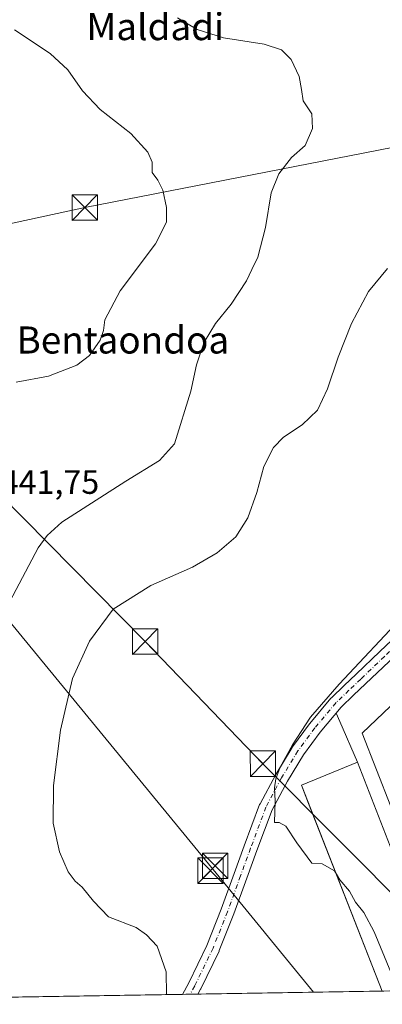
# Model space of a CAD drawing. Units: metres. Extents: x 610711 to 614156, y 4738574 to 4740945.
# Drawn here: x 610880 to 610988, y 4738574 to 4738866 of the extents above; entities that cross this region are included whole.
import ezdxf
from ezdxf.enums import TextEntityAlignment as Align

# ---------------------------------------------------------------- set-up
doc = ezdxf.new("R2010")
doc.units = ezdxf.units.M
doc.header["$MEASUREMENT"] = 0
doc.linetypes.add('DGN Style 4', pattern=[2.6384748266838614, 1.318413404963828, -0.6592067024819142, 0.001648016756204785, -0.6592067024819142])
for name, color, linetype, lineweight in [('Carretera de calzada única Cxs', 7, 'Continuous', 13), ('Carretera de calzada única eje', 7, 'DGN Style 4', 0), ('Comarca CxS', 21, 'Continuous', 0), ('Comunidad Autónoma CxS', 142, 'Continuous', 0), ('Cultivos herbáceos CxS', 92, 'Continuous', 0), ('Curva de nivel normal', 30, 'Continuous', 0), ('Edificación industrial Cxs', 135, 'Continuous', 13), ('Entidad de ámbito territorial CxS', 92, 'Continuous', 0), ('Instalación deportiva CxS', 7, 'Continuous', 0), ('Municipio CxS', 4, 'Continuous', 0), ('Núcleo urbano CxS', 7, 'Continuous', 0), ('Provincia CxS', 1, 'Continuous', 0), ('Recinto industrial CxS', 135, 'Continuous', 0), ('Rótulo de punto de cota en terreno', 7, 'Continuous', 0), ('Tendido', 6, 'Continuous', 0), ('Texto cartográfico', 7, 'Continuous', 0), ('Torre de tendido puntual', 7, 'Continuous', 0)]:
    doc.layers.add(name, color=color, linetype=linetype, lineweight=lineweight)
doc.styles.add('Style-Arial', font='txt')

# ---------------------------------------------------------------- blocks, each defined once
blk = doc.blocks.new('*U28')
at = {"layer": 'Cultivos herbáceos CxS', "color": 92, "linetype": 'Continuous', "lineweight": 0}
blk.add_polyline3d([(610989.6387, 4738675.8411, 430.1540999999997), (610982.6277000001, 4738669.1501, 429.9133000000002), (610979.1076999997, 4738665.8201, 430.1025999999983), (610975.3815000001, 4738662.265100001, 430.144100000005), (610973.9396000003, 4738660.547300001, 430.186600000001), (610975.0059000002, 4738658.074100001, 429.9563000000053), (610980.2200999996, 4738645.9801, 429.4330000000046), (610963.6801000005, 4738639.1801, 430.3359999999957), (610965.7925000006, 4738633.8038, 430.289300000004), (610987.6009000001, 4738578.298400001, 430.9517999999953), (610748.0199999996, 4738574.390000001, 449.2409999999945)], dxfattribs=at)
blk = doc.blocks.new('5TTEND')
at = {"layer": 'Instalación deportiva CxS', "color": 7, "linetype": 'Continuous', "lineweight": 0}
for p, q in [((-0.375, 0.3754), (0.375, -0.3746)), ((0.3720000000000001, 0.3784000000000001), (-0.3720000000000001, -0.3776))]:
    blk.add_line(p, q, dxfattribs=at)
at = {"layer": 'Instalación deportiva CxS', "color": 7, "linetype": 'Continuous', "lineweight": 0, "flags": 128}
blk.add_lwpolyline([(-0.375, -0.3746), (0.375, -0.3746), (0.375, 0.3754), (-0.375, 0.3754), (-0.3720000000000001, -0.3776)], dxfattribs=at)

msp = doc.modelspace()

# ---------------------------------------------------------------- linework, layer by layer
at = {"layer": 'Carretera de calzada única Cxs', "color": 7, "linetype": 'Continuous', "lineweight": 13, "extrusion": (0.07440564658448359, 0.001213724041756005, 0.9972273194363939), "elevation": 51641.48346913471, "flags": 128}
msp.add_lwpolyline([(4727982.719384432, -686198.0381093748), (4727982.719384431, -686193.4207945517)], dxfattribs=at)
at = {"layer": 'Carretera de calzada única Cxs', "color": 7, "linetype": 'Continuous', "lineweight": 13}
for points in [[(610989.6387, 4738675.8411, 430.2451000000001), (610982.6277000001, 4738669.1501, 429.9658999999957), (610979.1076999997, 4738665.8201, 429.9388000000035), (610975.3815000001, 4738662.265100001, 429.9486999999936), (610969.2197000004, 4738654.9243, 430.1968000000052), (610964.2827000003, 4738648.2335, 430.3815000000032), (610959.5295000002, 4738640.4199, 430.7856000000029), (610954.9877000004, 4738631.920499999, 430.7307000000001), (610950.4738999996, 4738619.883500001, 431.3119000000006), (610947.5011, 4738611.6917, 431.7501000000047), (610943.6643000003, 4738601.1075, 432.5154000000039), (610939.3426999999, 4738590.267700001, 433.4848999999958), (610939.2843000004, 4738590.135299999, 433.4955999999948), (610933.8602999998, 4738578.956700001, 434.4174999999959), (610933.8142999997, 4738578.867500001, 434.4223999999958), (610933.0131999999, 4738577.4078, 434.497000000003), (610928.4093000004, 4738577.332699999, 434.8405999999959), (610930.2834999999, 4738580.7479, 434.584600000002), (610935.6539000003, 4738591.816500001, 433.5678999999946), (610939.9149000002, 4738602.501700001, 432.7054000000062), (610943.7407000001, 4738613.055500001, 431.9940999999963), (610946.7200999996, 4738621.2653, 431.5619000000006), (610951.2889, 4738633.448899999, 431.0681000000041), (610951.3975000001, 4738633.689099999, 431.0627999999998), (610956.0277000006, 4738642.3543, 431.0331000000006), (610956.0597000001, 4738642.411699999, 431.0293999999994), (610960.9117000002, 4738650.388699999, 430.8279999999941), (610961.0110999999, 4738650.536699999, 430.8163000000059), (610966.0380999995, 4738657.3497, 430.616599999994), (610966.1155000003, 4738657.447899999, 430.6071999999986), (610972.3898999998, 4738664.922499999, 430.6261999999988), (610972.5431000004, 4738665.085700001, 430.6306000000041), (610976.3525, 4738668.719900001, 430.522299999997), (610979.8724999996, 4738672.049900001, 430.5335000000051), (610986.8815000001, 4738678.7389, 430.3527000000031), (610990.3803000003, 4738682.0579, 430.3439000000071)], [(610928.4093000004, 4738577.332699999, 434.8405999999959), (610930.2834999999, 4738580.7479, 434.584600000002), (610935.6539000003, 4738591.816500001, 433.5678999999946), (610939.9149000002, 4738602.501700001, 432.7054000000062), (610943.7407000001, 4738613.055500001, 431.9940999999963), (610946.7200999996, 4738621.2653, 431.5619000000006), (610951.2889, 4738633.448899999, 431.0681000000041), (610951.3975000001, 4738633.689099999, 431.0627999999998), (610956.0277000006, 4738642.3543, 431.0331000000006), (610956.0597000001, 4738642.411699999, 431.0293999999994), (610960.9117000002, 4738650.388699999, 430.8279999999941), (610961.0110999999, 4738650.536699999, 430.8163000000059), (610966.0380999995, 4738657.3497, 430.616599999994), (610966.1155000003, 4738657.447899999, 430.6071999999986), (610972.3898999998, 4738664.922499999, 430.6261999999988), (610972.5431000004, 4738665.085700001, 430.6306000000041), (610976.3525, 4738668.719900001, 430.522299999997), (610979.8724999996, 4738672.049900001, 430.5335000000051), (610986.8815000001, 4738678.7389, 430.3527000000031), (610990.3803000003, 4738682.0579, 430.3439000000071)], [(610993.2259999998, 4738679.244700001, 430.071299999996), (610993.1397000002, 4738679.1621, 430.0823999999994), (610989.6387, 4738675.8411, 430.2451000000001), (610982.6277000001, 4738669.1501, 429.9658999999957), (610979.1076999997, 4738665.8201, 429.9388000000035), (610975.3815000001, 4738662.265100001, 429.9486999999936), (610969.2197000004, 4738654.9243, 430.1968000000052), (610964.2827000003, 4738648.2335, 430.3815000000032), (610959.5295000002, 4738640.4199, 430.7856000000029), (610954.9877000004, 4738631.920499999, 430.7307000000001), (610950.4738999996, 4738619.883500001, 431.3119000000006), (610947.5011, 4738611.6917, 431.7501000000047), (610943.6643000003, 4738601.1075, 432.5154000000039), (610939.3426999999, 4738590.267700001, 433.4848999999958), (610939.2843000004, 4738590.135299999, 433.4955999999948), (610933.8602999998, 4738578.956700001, 434.4174999999959), (610933.8142999997, 4738578.867500001, 434.4223999999958), (610933.0131999999, 4738577.4078, 434.497000000003)]]:
    msp.add_polyline3d(points, dxfattribs=at)
at = {"layer": 'Carretera de calzada única eje', "color": 7, "linetype": 'DGN Style 4', "lineweight": 0}
msp.add_polyline3d([(611002.2600999996, 4738690.630100001, 429.7455000000046), (610998.7600999996, 4738687.290100001, 429.7839999999997), (610995.2600999996, 4738683.960100001, 429.949099999998), (610991.7600999996, 4738680.610099999, 430.1294000000053), (610988.2600999996, 4738677.290100001, 430.0525000000052), (610981.2500999998, 4738670.600099999, 430.1515000000073), (610977.7301000003, 4738667.270099999, 429.9980000000069), (610973.9216999998, 4738663.636700001, 430.2136000000028), (610967.6475000001, 4738656.1623, 430.2617999999929), (610962.6205000002, 4738649.349099999, 430.4523999999947), (610957.7917, 4738641.411699999, 430.6564000000071), (610953.1615000004, 4738632.7465, 430.8589999999967), (610948.5975000003, 4738620.5757, 431.4026000000013), (610945.6209000006, 4738612.373500001, 431.851999999999), (610941.7845000001, 4738601.790300001, 432.5288), (610937.4848999997, 4738591.008500001, 433.3842000000004), (610932.0608999999, 4738579.829700001, 434.3974000000017), (610930.7111999998, 4738577.370300001, 434.6425000000018)], dxfattribs=at)
at = {"layer": 'Comarca CxS', "color": 21, "linetype": 'Continuous', "lineweight": 0, "flags": 128}
msp.add_lwpolyline([(611563.904241889, 4738587.699625789), (610748.0200008402, 4738574.389982584), (610738.1610316581, 4739188.483777364), (610710.8800008404, 4740887.75998256), (613927.4550181447, 4740940.240883731), (614117.4000008659, 4740943.33998256), (614131.2873355463, 4740104.53046415), (614155.4197925214, 4738646.904859244), (614155.7000008657, 4738629.979982583), (612414.5395546639, 4738601.576168492)], close=True, dxfattribs=at)
at = {"layer": 'Comunidad Autónoma CxS', "color": 142, "linetype": 'Continuous', "lineweight": 0, "flags": 128}
msp.add_lwpolyline([(611563.904241889, 4738587.699625789), (610748.0200008402, 4738574.389982584), (610738.1610316581, 4739188.483777364), (610710.8800008404, 4740887.75998256), (613927.4550181447, 4740940.240883731), (614117.4000008659, 4740943.33998256), (614131.2873355463, 4740104.53046415), (614155.4197925214, 4738646.904859244), (614155.7000008657, 4738629.979982583), (612414.5395546639, 4738601.576168492)], close=True, dxfattribs=at)
at = {"layer": 'Cultivos herbáceos CxS', "color": 92, "linetype": 'Continuous', "lineweight": 0, "extrusion": (0.06399604799874573, 0.001044099398901652, 0.9979496057902862), "elevation": 44478.40675936776, "flags": 128}
msp.add_lwpolyline([(4727980.790754642, -686767.5281385118), (4727980.790754643, -686712.8211029095)], dxfattribs=at)
at = {"layer": 'Cultivos herbáceos CxS', "color": 92, "linetype": 'Continuous', "lineweight": 0, "extrusion": (0.07928411431267968, 0.001293365865191751, 0.9968512208059901), "elevation": 54999.15263890666, "flags": 128}
msp.add_lwpolyline([(4727982.172701607, -685936.2333498355), (4727982.172701607, -685755.2501731614)], dxfattribs=at)
at = {"layer": 'Cultivos herbáceos CxS', "color": 92, "linetype": 'Continuous', "lineweight": 0, "extrusion": (0.1075584597904269, 0.00175222312318729, 0.9941972175789057), "elevation": 74445.9299478445, "flags": 128}
msp.add_lwpolyline([(4727997.417317141, -683995.7905778936), (4727997.417317141, -683993.47493529)], dxfattribs=at)
at = {"layer": 'Cultivos herbáceos CxS', "color": 92, "linetype": 'Continuous', "lineweight": 0, "extrusion": (0.08120348523933295, 0.00132634708206737, 0.9966966613711532), "elevation": 56327.90639122497, "flags": 128}
msp.add_lwpolyline([(4727968.019844967, -685930.5761990165), (4727968.019844967, -685928.2662614589)], dxfattribs=at)
at = {"layer": 'Cultivos herbáceos CxS', "color": 92, "linetype": 'Continuous', "lineweight": 0}
msp.add_polyline3d([(610989.6387, 4738675.8411, 430.1540999999997), (610982.6277000001, 4738669.1501, 429.9133000000002), (610979.1076999997, 4738665.8201, 430.1025999999983), (610975.3815000001, 4738662.265100001, 430.144100000005), (610973.9396000003, 4738660.547300001, 430.186600000001), (610975.0059000002, 4738658.074100001, 429.9563000000053), (610980.2200999996, 4738645.9801, 429.4330000000046), (610963.6801000005, 4738639.1801, 430.3359999999957), (610965.7925000006, 4738633.8038, 430.289300000004), (610987.6007000003, 4738578.298900001, 430.9517999999953), (610987.6009000001, 4738578.298400001, 430.9517999999953)], dxfattribs=at)
at = {"layer": 'Curva de nivel normal', "color": 30, "linetype": 'Continuous', "lineweight": 0, "flags": 128}
for points, elevation in [([(610877.29, 4738693.5601), (610885.6799999997, 4738709.450099999), (610888.3399999999, 4738713.0601), (610892.7000000002, 4738717.050100001), (610911.6900000004, 4738729.110099999), (610921.6299999999, 4738735.200099999), (610926.0300000003, 4738740.1501), (610930.9299999997, 4738755.780099999), (610932.6299999999, 4738763.5601), (610934.8700000001, 4738770.2501), (610938.2300000006, 4738775.770099999), (610942.8399999999, 4738781.540100001), (610947.4100000003, 4738788.370100001), (610948.9500000002, 4738791.790100001), (610950.7699999996, 4738795.440099999), (610952.9800000006, 4738804.200099999), (610954.6600000003, 4738814.450099999), (610956.9500000002, 4738820.050100001), (610960.7599999999, 4738824.850099999), (610964.7800000003, 4738828.380100001), (610966.8899999997, 4738833.450099999), (610966.7599999999, 4738837.780099999), (610964.1299999999, 4738841.640100001), (610963.6900000004, 4738845.0101), (610962.9600000001, 4738848.8201), (610960.6500000004, 4738853.840100001), (610957.7999999998, 4738856.7601), (610952.6200000001, 4738858.4301), (610940.6200000001, 4738860.270099999), (610932.7599999999, 4738862.780099999), (610926.9400000004, 4738866.200099999)], 440), ([(610879.1900000004, 4738758.4301), (610888.79, 4738760.2401), (610897.1600000003, 4738763.420100001), (610900.9600000001, 4738766.270099999), (610904.1200000001, 4738770.880100001), (610905.0800000001, 4738773.7401), (610905.4199999999, 4738776.840100001), (610910.0300000003, 4738785.440099999), (610920.4800000006, 4738799.360099999), (610923.7400000002, 4738805.7601), (610923.75, 4738810.110099999), (610922.6200000001, 4738815.210100001), (610921.1100000005, 4738818.210100001), (610919.5, 4738820.420100001), (610919.4600000001, 4738823.520099999), (610918.2300000006, 4738826.4801), (610913.1799999997, 4738831.9301), (610904.0300000003, 4738839.120100001), (610898.8700000001, 4738844.620100001), (610894.5199999996, 4738850.8101), (610889.2999999998, 4738855.610099999), (610878.6699999999, 4738862.6501)], 445), ([(610989.1600000003, 4738792.0801), (610983.5, 4738785.2301), (610978.5099999999, 4738775.780099999), (610974.5099999999, 4738765.780099999), (610971.4100000003, 4738756.450099999), (610968.3899999997, 4738750.110099999), (610963.8499999996, 4738745.780099999), (610958.2999999998, 4738742.110099999), (610955.4000000004, 4738739.110099999), (610952.5599999996, 4738733.450099999), (610950.4800000006, 4738725.780099999), (610947.7999999998, 4738718.2601), (610944.2199999997, 4738712.710100001), (610938.6900000004, 4738707.970100001), (610931.3600000005, 4738703.720100001), (610919.0800000001, 4738698.3201), (610907.9000000004, 4738691.2401), (610900.9100000003, 4738681.780099999), (610895.9199999999, 4738670.780099999), (610892.3399999999, 4738655.450099999), (610890.2100000001, 4738639.120100001), (610890.1600000003, 4738627.9901), (610892.0300000003, 4738619.4801), (610894.5599999996, 4738613.620100001), (610896.6600000003, 4738610.8301), (610898.7699999996, 4738609.0001), (610902.0999999996, 4738604.860099999), (610906.5300000003, 4738600.300100001), (610914.6900000004, 4738597.090100001), (610917.8300000001, 4738594.970100001), (610920.9000000004, 4738591.550100001), (610923.6299999999, 4738584.0001), (610923.6895000003, 4738577.255899999)], 435), ([(610974.0225999998, 4738612.856899999), (610973.4199999999, 4738613.870100001), (610969.7699999996, 4738615.960100001), (610966.7300000006, 4738616.1601), (610962.29, 4738622.120100001), (610959.0700000003, 4738627.0801), (610957.04, 4738628.130100001), (610955.7300000006, 4738628.130100001), (610955.8700000001, 4738634.5701), (610955.6600000003, 4738638.420100001), (610956.0700000003, 4738641.130100001), (610957.3600000005, 4738644.5101), (610961.0199999996, 4738651.140100001), (610966.3799999999, 4738659.290100001), (610974.8200000003, 4738669.110099999), (610994.25, 4738689.780099999)], 430), ([(610992.6014, 4738578.379899999), (610990.1100000005, 4738583.890100001), (610985.1900000004, 4738595.790100001), (610982.0800000001, 4738601.5701), (610979.6699999999, 4738604.5801), (610977.8799999999, 4738607.850099999), (610974.9900000002, 4738611.2301), (610974.0225999998, 4738612.856899999)], 430)]:
    msp.add_lwpolyline(points, dxfattribs=dict(at, elevation=elevation))
at = {"layer": 'Edificación industrial Cxs', "color": 135, "linetype": 'Continuous', "lineweight": 13, "extrusion": (0.01357143297896349, 0.03135350597369988, 0.9994162165334595), "elevation": 157297.5890014784, "flags": 128}
msp.add_lwpolyline([(1321597.101140557, -4588692.788289418), (1321654.417647551, -4588750.701881671), (1321644.301116553, -4588774.545211426)], dxfattribs=at)
at = {"layer": 'Edificación industrial Cxs', "color": 135, "linetype": 'Continuous', "lineweight": 13, "extrusion": (0.002242273950895991, 3.656803253040124e-05, 0.9999974854319925), "elevation": 1975.980378905953, "flags": 128}
msp.add_lwpolyline([(611003.9989555926, 4738578.537610548), (610985.094608044, 4738578.229310549)], dxfattribs=at)
at = {"layer": 'Edificación industrial Cxs', "color": 135, "linetype": 'Continuous', "lineweight": 13}
msp.add_polyline3d([(610987.6008000001, 4738578.298400001, 432.6993999999977), (610963.6801000005, 4738639.1801, 431.7102000000014), (610980.2200999996, 4738645.9801, 432.0752999999968), (611006.5050999997, 4738578.606699999, 432.6570000000065)], dxfattribs=at)
for points in [[(611036.8441000005, 4738579.101600001, 434.4888999999966), (611011.2885999996, 4738578.684800001, 434.4888999999966), (610981.6801000005, 4738654.5701, 434.4888999999966), (611000.4301000005, 4738672.420100001, 434.4888999999966)], [(611006.5050999997, 4738578.606699999, 432.6993999999977), (610987.6009000001, 4738578.2985, 432.6993999999977), (610963.6801000005, 4738639.1801, 432.6993999999977), (610980.2200999996, 4738645.9801, 432.6993999999977)]]:
    msp.add_3dface(points, dxfattribs=at)
at = {"layer": 'Entidad de ámbito territorial CxS', "color": 92, "linetype": 'Continuous', "lineweight": 0, "flags": 128}
msp.add_lwpolyline([(611563.904241889, 4738587.699625789), (610748.0200008402, 4738574.389982584), (610738.1610316581, 4739188.483777364)], dxfattribs=at)
at = {"layer": 'Municipio CxS', "color": 4, "linetype": 'Continuous', "lineweight": 0, "flags": 128}
msp.add_lwpolyline([(611563.904241889, 4738587.699625789), (610748.0200008402, 4738574.389982584), (610738.1610316581, 4739188.483777364)], dxfattribs=at)
at = {"layer": 'Núcleo urbano CxS', "color": 7, "linetype": 'Continuous', "lineweight": 0, "extrusion": (0.1063458196887988, 0.001734898975976468, 0.9943276908344959), "elevation": 73625.43917240202, "flags": 128}
msp.add_lwpolyline([(4727981.693353844, -684269.499609011), (4727981.693353844, -684250.4849364974)], dxfattribs=at)
at = {"layer": 'Núcleo urbano CxS', "color": 7, "linetype": 'Continuous', "lineweight": 0}
for points in [[(610987.6009000001, 4738578.298400001, 430.9517999999953), (610965.7925000006, 4738633.8038, 430.289300000004), (610963.6801000005, 4738639.1801, 430.3359999999957), (610980.2200999996, 4738645.9801, 429.4330000000046), (610975.0059000002, 4738658.074100001, 429.9563000000053), (610973.9396000003, 4738660.547300001, 430.186600000001), (610975.3815000001, 4738662.265100001, 430.144100000005), (610979.1076999997, 4738665.8201, 430.1025999999983), (610982.6277000001, 4738669.1501, 429.9133000000002), (610989.6387, 4738675.8411, 430.1540999999997)], [(610989.6387, 4738675.8411, 430.1540999999997), (610982.6277000001, 4738669.1501, 429.9133000000002), (610979.1076999997, 4738665.8201, 430.1025999999983), (610975.3815000001, 4738662.265100001, 430.144100000005), (610973.9396000003, 4738660.547300001, 430.186600000001), (610975.0059000002, 4738658.074100001, 429.9563000000053), (610980.2200999996, 4738645.9801, 429.4330000000046), (610963.6801000005, 4738639.1801, 430.3359999999957), (610965.7925000006, 4738633.8038, 430.289300000004), (610987.6007000003, 4738578.298900001, 430.9517999999953), (610987.6009000001, 4738578.298400001, 430.9517999999953)]]:
    msp.add_polyline3d(points, dxfattribs=at)
at = {"layer": 'Provincia CxS', "color": 1, "linetype": 'Continuous', "lineweight": 0, "flags": 128}
msp.add_lwpolyline([(611563.904241889, 4738587.699625789), (610748.0200008402, 4738574.389982584), (610738.1610316581, 4739188.483777364), (610710.8800008404, 4740887.75998256), (613927.4550181447, 4740940.240883731), (614117.4000008659, 4740943.33998256), (614131.2873355463, 4740104.53046415), (614155.4197925214, 4738646.904859244), (614155.7000008657, 4738629.979982583), (612414.5395546639, 4738601.576168492)], close=True, dxfattribs=at)
at = {"layer": 'Recinto industrial CxS', "color": 135, "linetype": 'Continuous', "lineweight": 0, "extrusion": (0.9182883876066792, 0.3959121582866597, 1.036939926435121e-05), "elevation": 2437143.602993358, "flags": 128}
msp.add_lwpolyline([(4109549.079115591, 406.80358493787), (4109562.249260528, 404.6498849377589), (4109564.942532501, 404.7422849377579)], dxfattribs=at)
at = {"layer": 'Recinto industrial CxS', "color": 135, "linetype": 'Continuous', "lineweight": 0, "extrusion": (0.002242273564061884, 3.657988740444873e-05, 0.9999974854324264), "elevation": 1976.036317804189, "flags": 128}
msp.add_lwpolyline([(611003.9989562898, 4738578.537687133), (610985.0946087413, 4738578.229287134)], dxfattribs=at)
at = {"layer": 'Recinto industrial CxS', "color": 135, "linetype": 'Continuous', "lineweight": 0}
for points in [[(610973.9396000003, 4738660.547300001, 430.0139999999956), (610975.3815000001, 4738662.265100001, 429.9486999999936), (610979.1076999997, 4738665.8201, 429.9388000000035), (610982.6277000001, 4738669.1501, 429.9658999999957), (610989.6387, 4738675.8411, 430.2451000000001), (610993.1397000002, 4738679.1621, 430.0823999999994), (610993.2259999998, 4738679.244700001, 430.071299999996)], [(610987.6009000001, 4738578.2985, 432.6993999999977), (610965.7925000006, 4738633.8038, 432.4082999999956), (610963.6801000005, 4738639.1801, 431.7102000000014), (610980.2200999996, 4738645.9801, 432.0752999999968), (610975.0059000002, 4738658.074100001, 429.9216000000015), (610973.9396000003, 4738660.547300001, 430.0139999999956), (610975.3815000001, 4738662.265100001, 429.9486999999936), (610979.1076999997, 4738665.8201, 429.9388000000035), (610982.6277000001, 4738669.1501, 429.9658999999957), (610989.6387, 4738675.8411, 430.2451000000001)], [(610987.6008000001, 4738578.298400001, 432.6993999999977), (610965.7925000006, 4738633.8038, 432.4082999999956), (610963.6801000005, 4738639.1801, 431.7102000000014), (610980.2200999996, 4738645.9801, 432.0752999999968)]]:
    msp.add_polyline3d(points, dxfattribs=at)
at = {"layer": 'Tendido', "color": 6, "linetype": 'Continuous', "lineweight": 0, "extrusion": (0.1616810132551598, -0.3475277499277264, 0.9236253098432051), "elevation": -1547682.271328403, "flags": 128}
msp.add_lwpolyline([(2552949.00749511, 3730564.047600119), (2552801.484961259, 3730603.595824189), (2552711.895409599, 3730625.542274801)], dxfattribs=at)
at = {"layer": 'Tendido', "color": 6, "linetype": 'Continuous', "lineweight": 0}
for points in [[(610744.1403999999, 4738816.044199999, 457.9030999999959), (610793.6105000004, 4738789.232899999, 458.0877999999939), (610938.4139, 4738613.228499999, 432.8990999999951), (610967.2566999998, 4738577.966399999, 432.9953999999998)], [(611018.7819999997, 4738578.807, 437.5923000000039), (610952.2649999997, 4738645.57, 432.7045000000071), (610917.3499999996, 4738681.680000001, 434.1410999999935), (610809.7300000006, 4738790.630000001, 457.5856000000058)]]:
    msp.add_polyline3d(points, dxfattribs=at)

# ---------------------------------------------------------------- block references
at = {"layer": 'Cultivos herbáceos CxS', "color": 92, "linetype": 'Continuous', "lineweight": 0}
msp.add_blockref('*U28', (0, 0), dxfattribs=at)
at = {"layer": 'Torre de tendido puntual', "color": 7, "linetype": 'Continuous', "lineweight": 0, "xscale": 10, "yscale": 10, "zscale": 10}
for p in [(610899.5094999997, 4738810.0417, 449.1735999999946), (610917.3499999996, 4738681.680000001, 434.1410999999935), (610952.2649999997, 4738645.57, 432.7045000000071), (610938.0698999995, 4738615.3452, 432.8608999999997), (610936.7204999998, 4738613.916400001, 433.1065999999992)]:
    msp.add_blockref('5TTEND', p, dxfattribs=at)

# ---------------------------------------------------------------- texts
at = {"layer": 'Rótulo de punto de cota en terreno', "color": 7, "linetype": 'Continuous', "lineweight": 0, "style": 'Style-Arial'}
msp.add_text('441,75', height=7.000000000000002, dxfattribs=at).set_placement((610874.6478000004, 4738725.387800001))
at = {"layer": 'Texto cartográfico', "color": 7, "linetype": 'Continuous', "lineweight": 0, "style": 'Style-Arial'}
for s, p in [('Maldadi', (610920.3884243902, 4738863.59015)), ('Bentaondoa', (610910.796146342, 4738770.89015))]:
    msp.add_text(s, height=8, dxfattribs=at).set_placement(p, align=Align.MIDDLE_CENTER)

doc.saveas('drawing.dxf')
